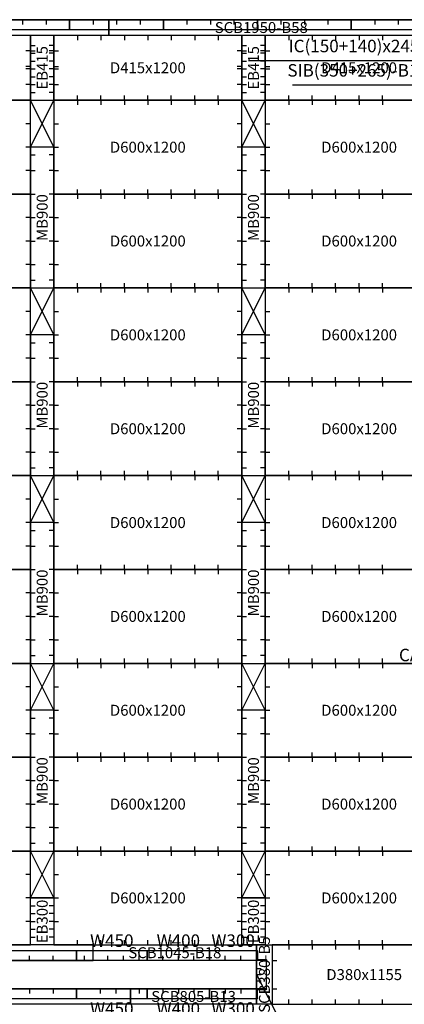
# Model space of a CAD drawing. Units: millimetres. Extents: x 213746 to 4833357, y -1047396 to 723341.
# Drawn here: x 222673 to 225131, y 31954 to 38249 of the extents above; entities that cross this region are included whole.
import ezdxf
from ezdxf.enums import TextEntityAlignment as Align

# ---------------------------------------------------------------- set-up
doc = ezdxf.new("R2010")
doc.units = ezdxf.units.MM
doc.header["$LTSCALE"] = 300
for name, color, linetype in [('A01_Panel', 2, 'Continuous'), ('C01_DECK', 1, 'Continuous'), ('C02_BEAM', 4, 'Continuous'), ('C03_PH', 3, 'Continuous'), ('C05_SOFFIT', 4, 'Continuous'), ('C08_END_BEAM', 6, 'Continuous'), ('C21_WALLHOLE', 3, 'Continuous'), ('C23_DECKHOLE', 7, 'Continuous'), ('C24_EBMBHOLE', 4, 'Continuous')]:
    doc.layers.add(name, color=color, linetype=linetype)
doc.styles.add('kindFormRomans', font='ROMANS.shx', dxfattribs={"bigfont": 'WHGTXT.shx'})

msp = doc.modelspace()

# ---------------------------------------------------------------- linework, layer by layer
at = {"layer": 'A01_Panel', "color": 8}
for points in [[(222991.9, 38249.1), (222391.9, 38249.1), (222391.9, 38185.6), (222991.9, 38185.6)], [(223591.9, 38249.1), (222991.9, 38249.1), (222991.9, 38185.6), (223591.9, 38185.6)], [(224191.9, 38249.1), (223591.9, 38249.1), (223591.9, 38185.6), (224191.9, 38185.6)], [(224791.9, 38249.1), (224191.9, 38249.1), (224191.9, 38185.6), (224791.9, 38185.6)], [(225391.9, 38249.1), (224791.9, 38249.1), (224791.9, 38185.6), (225391.9, 38185.6)]]:
    msp.add_lwpolyline(points, close=True, dxfattribs=at)
at = {"layer": 'A01_Panel', "color": 30}
msp.add_lwpolyline([(225541.9, 38249.1), (225287.5, 37985.9), (224135.5, 37985.9)], dxfattribs=at)
at = {"layer": 'A01_Panel', "color": 9}
for points in [[(223036.9, 32234.1), (222436.9, 32234.1), (222436.9, 32297.6), (223036.9, 32297.6)], [(223486.9, 32234.1), (223036.9, 32234.1), (223036.9, 32297.6), (223486.9, 32297.6)], [(223886.9, 32234.1), (223486.9, 32234.1), (223486.9, 32297.6), (223886.9, 32297.6)], [(224186.9, 32234.1), (223886.9, 32234.1), (223886.9, 32297.6), (224186.9, 32297.6)], [(223036.9, 32054.1), (222436.9, 32054.1), (222436.9, 31990.6), (223036.9, 31990.6)], [(223486.9, 32054.1), (223036.9, 32054.1), (223036.9, 31990.6), (223486.9, 31990.6)], [(223886.9, 32054.1), (223486.9, 32054.1), (223486.9, 31990.6), (223886.9, 31990.6)], [(224186.9, 32054.1), (223886.9, 32054.1), (223886.9, 31990.6), (224186.9, 31990.6)]]:
    msp.add_lwpolyline(points, close=True, dxfattribs=at)
for points in [[(224186.9, 32234.1), (224186.9, 32054.1), (224250.4, 32054.1), (224250.4, 32234.1), (224186.9, 32234.1), (224186.9, 32299.1), (224189.9, 32299.1), (224192.9, 32296.1), (224192.9, 32240.1), (224248.9, 32240.1), (224251.9, 32237.1), (224251.9, 32234.1), (224186.9, 32234.1), (224186.9, 32054.1), (224186.9, 31989.1), (224189.9, 31989.1), (224192.9, 31992.1), (224192.9, 32048.1), (224248.9, 32048.1), (224251.9, 32051.1), (224251.9, 32054.1), (224186.9, 32054.1)], [(224186.9, 32144.1), (224337.5, 31846.9)]]:
    msp.add_lwpolyline(points, dxfattribs=at)
at = {"layer": 'C01_DECK', "color": 107}
for points in [[(222741.9, 37734.1), (222741.9, 38149.1), (221691.9, 38149.1), (221691.9, 37734.1), (222741.9, 37734.1)], [(224091.9, 37734.1), (224091.9, 38149.1), (222891.9, 38149.1), (222891.9, 37734.1), (224091.9, 37734.1)], [(225441.9, 37734.1), (225441.9, 38149.1), (224241.9, 38149.1), (224241.9, 37734.1), (225441.9, 37734.1)]]:
    msp.add_lwpolyline(points, dxfattribs=at)
at = {"layer": 'C01_DECK', "color": 2}
for points in [[(222741.9, 37134.1), (222741.9, 37734.1), (221691.9, 37734.1), (221691.9, 37134.1), (222741.9, 37134.1)], [(224091.9, 37134.1), (224091.9, 37734.1), (222891.9, 37734.1), (222891.9, 37134.1), (224091.9, 37134.1)], [(225441.9, 37134.1), (225441.9, 37734.1), (224241.9, 37734.1), (224241.9, 37134.1), (225441.9, 37134.1)], [(222741.9, 36534.1), (222741.9, 37134.1), (221691.9, 37134.1), (221691.9, 36534.1), (222741.9, 36534.1)], [(224091.9, 36534.1), (224091.9, 37134.1), (222891.9, 37134.1), (222891.9, 36534.1), (224091.9, 36534.1)], [(225441.9, 36534.1), (225441.9, 37134.1), (224241.9, 37134.1), (224241.9, 36534.1), (225441.9, 36534.1)], [(222741.9, 35934.1), (222741.9, 36534.1), (221691.9, 36534.1), (221691.9, 35934.1), (222741.9, 35934.1)], [(224091.9, 35934.1), (224091.9, 36534.1), (222891.9, 36534.1), (222891.9, 35934.1), (224091.9, 35934.1)], [(225441.9, 35934.1), (225441.9, 36534.1), (224241.9, 36534.1), (224241.9, 35934.1), (225441.9, 35934.1)], [(222741.9, 35334.1), (222741.9, 35934.1), (221691.9, 35934.1), (221691.9, 35334.1), (222741.9, 35334.1)], [(224091.9, 35334.1), (224091.9, 35934.1), (222891.9, 35934.1), (222891.9, 35334.1), (224091.9, 35334.1)], [(225441.9, 35334.1), (225441.9, 35934.1), (224241.9, 35934.1), (224241.9, 35334.1), (225441.9, 35334.1)], [(222741.9, 34734.1), (222741.9, 35334.1), (221691.9, 35334.1), (221691.9, 34734.1), (222741.9, 34734.1)], [(224091.9, 34734.1), (224091.9, 35334.1), (222891.9, 35334.1), (222891.9, 34734.1), (224091.9, 34734.1)], [(225441.9, 34734.1), (225441.9, 35334.1), (224241.9, 35334.1), (224241.9, 34734.1), (225441.9, 34734.1)], [(222741.9, 34134.1), (222741.9, 34734.1), (221691.9, 34734.1), (221691.9, 34134.1), (222741.9, 34134.1)], [(224091.9, 34134.1), (224091.9, 34734.1), (222891.9, 34734.1), (222891.9, 34134.1), (224091.9, 34134.1)], [(225441.9, 34134.1), (225441.9, 34734.1), (224241.9, 34734.1), (224241.9, 34134.1), (225441.9, 34134.1)], [(222741.9, 33534.1), (222741.9, 34134.1), (221691.9, 34134.1), (221691.9, 33534.1), (222741.9, 33534.1)], [(224091.9, 33534.1), (224091.9, 34134.1), (222891.9, 34134.1), (222891.9, 33534.1), (224091.9, 33534.1)], [(225441.9, 33534.1), (225441.9, 34134.1), (224241.9, 34134.1), (224241.9, 33534.1), (225441.9, 33534.1)], [(222741.9, 32934.1), (222741.9, 33534.1), (221691.9, 33534.1), (221691.9, 32934.1), (222741.9, 32934.1)], [(224091.9, 32934.1), (224091.9, 33534.1), (222891.9, 33534.1), (222891.9, 32934.1), (224091.9, 32934.1)], [(225441.9, 32934.1), (225441.9, 33534.1), (224241.9, 33534.1), (224241.9, 32934.1), (225441.9, 32934.1)], [(222741.9, 32334.1), (222741.9, 32934.1), (221691.9, 32934.1), (221691.9, 32334.1), (222741.9, 32334.1)], [(224091.9, 32334.1), (224091.9, 32934.1), (222891.9, 32934.1), (222891.9, 32334.1), (224091.9, 32334.1)], [(225441.9, 32334.1), (225441.9, 32934.1), (224241.9, 32934.1), (224241.9, 32334.1), (225441.9, 32334.1)], [(225441.9, 31954.1), (225441.9, 32334.1), (224286.9, 32334.1), (224286.9, 31954.1), (225441.9, 31954.1)]]:
    msp.add_lwpolyline(points, dxfattribs=at)
at = {"layer": 'C02_BEAM', "color": 2}
for points in [[(222741.9, 37434.1), (222741.9, 36534.1), (222891.9, 36534.1), (222891.9, 37434.1)], [(224091.9, 37434.1), (224091.9, 36534.1), (224241.9, 36534.1), (224241.9, 37434.1)], [(222741.9, 36234.1), (222741.9, 35334.1), (222891.9, 35334.1), (222891.9, 36234.1)], [(224091.9, 36234.1), (224091.9, 35334.1), (224241.9, 35334.1), (224241.9, 36234.1)], [(222741.9, 35034.1), (222741.9, 34134.1), (222891.9, 34134.1), (222891.9, 35034.1)], [(224091.9, 35034.1), (224091.9, 34134.1), (224241.9, 34134.1), (224241.9, 35034.1)], [(222741.9, 33834.1), (222741.9, 32934.1), (222891.9, 32934.1), (222891.9, 33834.1)], [(224091.9, 33834.1), (224091.9, 32934.1), (224241.9, 32934.1), (224241.9, 33834.1)]]:
    msp.add_lwpolyline(points, close=True, dxfattribs=at)
at = {"layer": 'C03_PH', "color": 2}
for points in [[(222741.9, 37434.1), (222741.9, 37734.1), (222891.9, 37734.1), (222891.9, 37434.1), (222741.9, 37434.1), (222891.9, 37734.1), (222891.9, 37434.1), (222741.9, 37734.1)], [(224091.9, 37434.1), (224091.9, 37734.1), (224241.9, 37734.1), (224241.9, 37434.1), (224091.9, 37434.1), (224241.9, 37734.1), (224241.9, 37434.1), (224091.9, 37734.1)], [(222741.9, 36234.1), (222741.9, 36534.1), (222891.9, 36534.1), (222891.9, 36234.1), (222741.9, 36234.1), (222891.9, 36534.1), (222891.9, 36234.1), (222741.9, 36534.1)], [(224091.9, 36234.1), (224091.9, 36534.1), (224241.9, 36534.1), (224241.9, 36234.1), (224091.9, 36234.1), (224241.9, 36534.1), (224241.9, 36234.1), (224091.9, 36534.1)], [(222741.9, 35034.1), (222741.9, 35334.1), (222891.9, 35334.1), (222891.9, 35034.1), (222741.9, 35034.1), (222891.9, 35334.1), (222891.9, 35034.1), (222741.9, 35334.1)], [(224091.9, 35034.1), (224091.9, 35334.1), (224241.9, 35334.1), (224241.9, 35034.1), (224091.9, 35034.1), (224241.9, 35334.1), (224241.9, 35034.1), (224091.9, 35334.1)], [(222741.9, 33834.1), (222741.9, 34134.1), (222891.9, 34134.1), (222891.9, 33834.1), (222741.9, 33834.1), (222891.9, 34134.1), (222891.9, 33834.1), (222741.9, 34134.1)], [(224091.9, 33834.1), (224091.9, 34134.1), (224241.9, 34134.1), (224241.9, 33834.1), (224091.9, 33834.1), (224241.9, 34134.1), (224241.9, 33834.1), (224091.9, 34134.1)], [(222741.9, 32634.1), (222741.9, 32934.1), (222891.9, 32934.1), (222891.9, 32634.1), (222741.9, 32634.1), (222891.9, 32934.1), (222891.9, 32634.1), (222741.9, 32934.1)], [(224091.9, 32634.1), (224091.9, 32934.1), (224241.9, 32934.1), (224241.9, 32634.1), (224091.9, 32634.1), (224241.9, 32934.1), (224241.9, 32634.1), (224091.9, 32934.1)]]:
    msp.add_lwpolyline(points, dxfattribs=at)
at = {"layer": 'C05_SOFFIT', "color": 107}
for points in [[(221441.9, 38249.1), (223241.9, 38249.1), (223241.9, 38149.1), (221441.9, 38149.1)], [(223241.9, 38249.1), (225191.9, 38249.1), (225191.9, 38149.1), (223241.9, 38149.1)]]:
    msp.add_lwpolyline(points, close=True, dxfattribs=at)
msp.add_lwpolyline([(225541.9, 38249.1), (225281, 37830.2), (224417, 37830.2)], dxfattribs=at)
at = {"layer": 'C05_SOFFIT', "color": 2}
for points in [[(221041.9, 32234.1), (223141.9, 32234.1), (223141.9, 32334.1), (221041.9, 32334.1)], [(224186.9, 32234.1), (223141.9, 32234.1), (223141.9, 32334.1), (224186.9, 32334.1)], [(224186.9, 31954.1), (224186.9, 32334.1), (224286.9, 32334.1), (224286.9, 31954.1)], [(221281.9, 32054.1), (223381.9, 32054.1), (223381.9, 31954.1), (221281.9, 31954.1)], [(223381.9, 32054.1), (224186.9, 32054.1), (224186.9, 31954.1), (223381.9, 31954.1)]]:
    msp.add_lwpolyline(points, close=True, dxfattribs=at)
at = {"layer": 'C08_END_BEAM', "color": 107}
for points in [[(222741.9, 38149.1), (222741.9, 37734.1), (222891.9, 37734.1), (222891.9, 38149.1)], [(224091.9, 38149.1), (224091.9, 37734.1), (224241.9, 37734.1), (224241.9, 38149.1)]]:
    msp.add_lwpolyline(points, close=True, dxfattribs=at)
at = {"layer": 'C08_END_BEAM', "color": 2}
for points in [[(222741.9, 32334.1), (222741.9, 32634.1), (222891.9, 32634.1), (222891.9, 32334.1)], [(224091.9, 32334.1), (224091.9, 32634.1), (224241.9, 32634.1), (224241.9, 32334.1)]]:
    msp.add_lwpolyline(points, close=True, dxfattribs=at)
at = {"layer": 'C21_WALLHOLE'}
for p, q in [((222691.9, 38249.1), (222691.9, 38219.1)), ((222841.9, 38249.1), (222841.9, 38219.1)), ((223141.9, 38249.1), (223141.9, 38219.1)), ((223291.9, 38249.1), (223291.9, 38219.1)), ((223441.9, 38249.1), (223441.9, 38219.1)), ((223741.9, 38249.1), (223741.9, 38219.1)), ((223891.9, 38249.1), (223891.9, 38219.1)), ((224041.9, 38249.1), (224041.9, 38219.1)), ((224341.9, 38249.1), (224341.9, 38219.1)), ((224491.9, 38249.1), (224491.9, 38219.1)), ((224641.9, 38249.1), (224641.9, 38219.1)), ((224941.9, 38249.1), (224941.9, 38219.1)), ((225091.9, 38249.1), (225091.9, 38219.1)), ((222736.9, 32234.1), (222736.9, 32264.1)), ((222886.9, 32234.1), (222886.9, 32264.1)), ((223086.9, 32234.1), (223086.9, 32264.1)), ((223236.9, 32234.1), (223236.9, 32264.1)), ((223336.9, 32234.1), (223336.9, 32264.1)), ((223436.9, 32234.1), (223436.9, 32264.1)), ((223586.9, 32234.1), (223586.9, 32264.1)), ((223686.9, 32234.1), (223686.9, 32264.1)), ((223786.9, 32234.1), (223786.9, 32264.1)), ((223986.9, 32234.1), (223986.9, 32264.1)), ((224086.9, 32234.1), (224086.9, 32264.1)), ((224186.9, 32184.1), (224216.9, 32184.1)), ((224186.9, 32144.1), (224216.9, 32144.1)), ((222736.9, 32054.1), (222736.9, 32024.1)), ((222886.9, 32054.1), (222886.9, 32024.1)), ((223186.9, 32054.1), (223186.9, 32024.1)), ((223286.9, 32054.1), (223286.9, 32024.1)), ((223436.9, 32054.1), (223436.9, 32024.1)), ((223586.9, 32054.1), (223586.9, 32024.1)), ((223686.9, 32054.1), (223686.9, 32024.1)), ((223786.9, 32054.1), (223786.9, 32024.1)), ((223986.9, 32054.1), (223986.9, 32024.1)), ((224086.9, 32054.1), (224086.9, 32024.1)), ((224186.9, 32104.1), (224216.9, 32104.1))]:
    msp.add_line(p, q, dxfattribs=at)
at = {"layer": 'C23_DECKHOLE'}
for p, q in [((223041.9, 38149.1), (223041.9, 38119.1)), ((223191.9, 38149.1), (223191.9, 38119.1)), ((223341.9, 38149.1), (223341.9, 38119.1)), ((223491.9, 38149.1), (223491.9, 38119.1)), ((223641.9, 38149.1), (223641.9, 38119.1)), ((223791.9, 38149.1), (223791.9, 38119.1)), ((223941.9, 38149.1), (223941.9, 38119.1)), ((224391.9, 38149.1), (224391.9, 38119.1)), ((224541.9, 38149.1), (224541.9, 38119.1)), ((224691.9, 38149.1), (224691.9, 38119.1)), ((224841.9, 38149.1), (224841.9, 38119.1)), ((224991.9, 38149.1), (224991.9, 38119.1)), ((222741.9, 38049.1), (222711.9, 38049.1)), ((222891.9, 38049.1), (222921.9, 38049.1)), ((224091.9, 38049.1), (224061.9, 38049.1)), ((224241.9, 38049.1), (224271.9, 38049.1)), ((222741.9, 37949.1), (222711.9, 37949.1)), ((222741.9, 37934.1), (222711.9, 37934.1)), ((222891.9, 37949.1), (222921.9, 37949.1)), ((222891.9, 37934.1), (222921.9, 37934.1)), ((224091.9, 37949.1), (224061.9, 37949.1)), ((224091.9, 37934.1), (224061.9, 37934.1)), ((224241.9, 37949.1), (224271.9, 37949.1)), ((224241.9, 37934.1), (224271.9, 37934.1)), ((222741.9, 37834.1), (222711.9, 37834.1)), ((222891.9, 37834.1), (222921.9, 37834.1)), ((224091.9, 37834.1), (224061.9, 37834.1)), ((224241.9, 37834.1), (224271.9, 37834.1)), ((223041.9, 37734.1), (223041.9, 37764.1)), ((223041.9, 37734.1), (223041.9, 37704.1)), ((223191.9, 37734.1), (223191.9, 37764.1)), ((223191.9, 37734.1), (223191.9, 37704.1)), ((223341.9, 37734.1), (223341.9, 37764.1)), ((223341.9, 37734.1), (223341.9, 37704.1)), ((223491.9, 37734.1), (223491.9, 37764.1)), ((223491.9, 37734.1), (223491.9, 37704.1)), ((223641.9, 37734.1), (223641.9, 37764.1)), ((223641.9, 37734.1), (223641.9, 37704.1)), ((223791.9, 37734.1), (223791.9, 37764.1)), ((223791.9, 37734.1), (223791.9, 37704.1)), ((223941.9, 37734.1), (223941.9, 37764.1)), ((223941.9, 37734.1), (223941.9, 37704.1)), ((224391.9, 37734.1), (224391.9, 37764.1)), ((224391.9, 37734.1), (224391.9, 37704.1)), ((224541.9, 37734.1), (224541.9, 37764.1)), ((224541.9, 37734.1), (224541.9, 37704.1)), ((224691.9, 37734.1), (224691.9, 37764.1)), ((224691.9, 37734.1), (224691.9, 37704.1)), ((224841.9, 37734.1), (224841.9, 37764.1)), ((224841.9, 37734.1), (224841.9, 37704.1)), ((224991.9, 37734.1), (224991.9, 37764.1)), ((224991.9, 37734.1), (224991.9, 37704.1)), ((222741.9, 37584.1), (222711.9, 37584.1)), ((222891.9, 37584.1), (222921.9, 37584.1)), ((224091.9, 37584.1), (224061.9, 37584.1)), ((224241.9, 37584.1), (224271.9, 37584.1)), ((222741.9, 37434.1), (222711.9, 37434.1)), ((222891.9, 37434.1), (222921.9, 37434.1)), ((224091.9, 37434.1), (224061.9, 37434.1)), ((224241.9, 37434.1), (224271.9, 37434.1)), ((222741.9, 37284.1), (222711.9, 37284.1)), ((222891.9, 37284.1), (222921.9, 37284.1)), ((224091.9, 37284.1), (224061.9, 37284.1)), ((224241.9, 37284.1), (224271.9, 37284.1)), ((223041.9, 37134.1), (223041.9, 37164.1)), ((223191.9, 37134.1), (223191.9, 37164.1)), ((223341.9, 37134.1), (223341.9, 37164.1)), ((223491.9, 37134.1), (223491.9, 37164.1)), ((223641.9, 37134.1), (223641.9, 37164.1)), ((223791.9, 37134.1), (223791.9, 37164.1)), ((223941.9, 37134.1), (223941.9, 37164.1)), ((224391.9, 37134.1), (224391.9, 37164.1)), ((224541.9, 37134.1), (224541.9, 37164.1)), ((224691.9, 37134.1), (224691.9, 37164.1)), ((224841.9, 37134.1), (224841.9, 37164.1)), ((224991.9, 37134.1), (224991.9, 37164.1)), ((223041.9, 37134.1), (223041.9, 37104.1)), ((223191.9, 37134.1), (223191.9, 37104.1)), ((223341.9, 37134.1), (223341.9, 37104.1)), ((223491.9, 37134.1), (223491.9, 37104.1)), ((223641.9, 37134.1), (223641.9, 37104.1)), ((223791.9, 37134.1), (223791.9, 37104.1)), ((223941.9, 37134.1), (223941.9, 37104.1)), ((224391.9, 37134.1), (224391.9, 37104.1)), ((224541.9, 37134.1), (224541.9, 37104.1)), ((224691.9, 37134.1), (224691.9, 37104.1)), ((224841.9, 37134.1), (224841.9, 37104.1)), ((224991.9, 37134.1), (224991.9, 37104.1)), ((222741.9, 36984.1), (222711.9, 36984.1)), ((222891.9, 36984.1), (222921.9, 36984.1)), ((224091.9, 36984.1), (224061.9, 36984.1)), ((224241.9, 36984.1), (224271.9, 36984.1)), ((222741.9, 36834.1), (222711.9, 36834.1)), ((222891.9, 36834.1), (222921.9, 36834.1)), ((224091.9, 36834.1), (224061.9, 36834.1)), ((224241.9, 36834.1), (224271.9, 36834.1)), ((222741.9, 36684.1), (222711.9, 36684.1)), ((222891.9, 36684.1), (222921.9, 36684.1)), ((224091.9, 36684.1), (224061.9, 36684.1)), ((224241.9, 36684.1), (224271.9, 36684.1)), ((223041.9, 36534.1), (223041.9, 36564.1)), ((223041.9, 36534.1), (223041.9, 36504.1)), ((223191.9, 36534.1), (223191.9, 36564.1)), ((223191.9, 36534.1), (223191.9, 36504.1)), ((223341.9, 36534.1), (223341.9, 36564.1)), ((223341.9, 36534.1), (223341.9, 36504.1)), ((223491.9, 36534.1), (223491.9, 36564.1)), ((223491.9, 36534.1), (223491.9, 36504.1)), ((223641.9, 36534.1), (223641.9, 36564.1)), ((223641.9, 36534.1), (223641.9, 36504.1)), ((223791.9, 36534.1), (223791.9, 36564.1)), ((223791.9, 36534.1), (223791.9, 36504.1)), ((223941.9, 36534.1), (223941.9, 36564.1)), ((223941.9, 36534.1), (223941.9, 36504.1)), ((224391.9, 36534.1), (224391.9, 36564.1)), ((224391.9, 36534.1), (224391.9, 36504.1)), ((224541.9, 36534.1), (224541.9, 36564.1)), ((224541.9, 36534.1), (224541.9, 36504.1)), ((224691.9, 36534.1), (224691.9, 36564.1)), ((224691.9, 36534.1), (224691.9, 36504.1)), ((224841.9, 36534.1), (224841.9, 36564.1)), ((224841.9, 36534.1), (224841.9, 36504.1)), ((224991.9, 36534.1), (224991.9, 36564.1)), ((224991.9, 36534.1), (224991.9, 36504.1)), ((222741.9, 36384.1), (222711.9, 36384.1)), ((222891.9, 36384.1), (222921.9, 36384.1)), ((224091.9, 36384.1), (224061.9, 36384.1)), ((224241.9, 36384.1), (224271.9, 36384.1)), ((222741.9, 36234.1), (222711.9, 36234.1)), ((222891.9, 36234.1), (222921.9, 36234.1)), ((224091.9, 36234.1), (224061.9, 36234.1)), ((224241.9, 36234.1), (224271.9, 36234.1)), ((222741.9, 36084.1), (222711.9, 36084.1)), ((222891.9, 36084.1), (222921.9, 36084.1)), ((224091.9, 36084.1), (224061.9, 36084.1)), ((224241.9, 36084.1), (224271.9, 36084.1)), ((223041.9, 35934.1), (223041.9, 35964.1)), ((223191.9, 35934.1), (223191.9, 35964.1)), ((223341.9, 35934.1), (223341.9, 35964.1)), ((223491.9, 35934.1), (223491.9, 35964.1)), ((223641.9, 35934.1), (223641.9, 35964.1)), ((223791.9, 35934.1), (223791.9, 35964.1)), ((223941.9, 35934.1), (223941.9, 35964.1)), ((224391.9, 35934.1), (224391.9, 35964.1)), ((224541.9, 35934.1), (224541.9, 35964.1)), ((224691.9, 35934.1), (224691.9, 35964.1)), ((224841.9, 35934.1), (224841.9, 35964.1)), ((224991.9, 35934.1), (224991.9, 35964.1)), ((223041.9, 35934.1), (223041.9, 35904.1)), ((223191.9, 35934.1), (223191.9, 35904.1)), ((223341.9, 35934.1), (223341.9, 35904.1)), ((223491.9, 35934.1), (223491.9, 35904.1)), ((223641.9, 35934.1), (223641.9, 35904.1)), ((223791.9, 35934.1), (223791.9, 35904.1)), ((223941.9, 35934.1), (223941.9, 35904.1)), ((224391.9, 35934.1), (224391.9, 35904.1)), ((224541.9, 35934.1), (224541.9, 35904.1)), ((224691.9, 35934.1), (224691.9, 35904.1)), ((224841.9, 35934.1), (224841.9, 35904.1)), ((224991.9, 35934.1), (224991.9, 35904.1)), ((222741.9, 35784.1), (222711.9, 35784.1)), ((222891.9, 35784.1), (222921.9, 35784.1)), ((224091.9, 35784.1), (224061.9, 35784.1)), ((224241.9, 35784.1), (224271.9, 35784.1)), ((222741.9, 35634.1), (222711.9, 35634.1)), ((222891.9, 35634.1), (222921.9, 35634.1)), ((224091.9, 35634.1), (224061.9, 35634.1)), ((224241.9, 35634.1), (224271.9, 35634.1)), ((222741.9, 35484.1), (222711.9, 35484.1)), ((222891.9, 35484.1), (222921.9, 35484.1)), ((224091.9, 35484.1), (224061.9, 35484.1)), ((224241.9, 35484.1), (224271.9, 35484.1)), ((223041.9, 35334.1), (223041.9, 35364.1)), ((223041.9, 35334.1), (223041.9, 35304.1)), ((223191.9, 35334.1), (223191.9, 35364.1)), ((223191.9, 35334.1), (223191.9, 35304.1)), ((223341.9, 35334.1), (223341.9, 35364.1)), ((223341.9, 35334.1), (223341.9, 35304.1)), ((223491.9, 35334.1), (223491.9, 35364.1)), ((223491.9, 35334.1), (223491.9, 35304.1)), ((223641.9, 35334.1), (223641.9, 35364.1)), ((223641.9, 35334.1), (223641.9, 35304.1)), ((223791.9, 35334.1), (223791.9, 35364.1)), ((223791.9, 35334.1), (223791.9, 35304.1)), ((223941.9, 35334.1), (223941.9, 35364.1)), ((223941.9, 35334.1), (223941.9, 35304.1)), ((224391.9, 35334.1), (224391.9, 35364.1)), ((224391.9, 35334.1), (224391.9, 35304.1)), ((224541.9, 35334.1), (224541.9, 35364.1)), ((224541.9, 35334.1), (224541.9, 35304.1)), ((224691.9, 35334.1), (224691.9, 35364.1)), ((224691.9, 35334.1), (224691.9, 35304.1)), ((224841.9, 35334.1), (224841.9, 35364.1)), ((224841.9, 35334.1), (224841.9, 35304.1)), ((224991.9, 35334.1), (224991.9, 35364.1)), ((224991.9, 35334.1), (224991.9, 35304.1)), ((222741.9, 35184.1), (222711.9, 35184.1)), ((222891.9, 35184.1), (222921.9, 35184.1)), ((224091.9, 35184.1), (224061.9, 35184.1)), ((224241.9, 35184.1), (224271.9, 35184.1)), ((222741.9, 35034.1), (222711.9, 35034.1)), ((222891.9, 35034.1), (222921.9, 35034.1)), ((224091.9, 35034.1), (224061.9, 35034.1)), ((224241.9, 35034.1), (224271.9, 35034.1)), ((222741.9, 34884.1), (222711.9, 34884.1)), ((222891.9, 34884.1), (222921.9, 34884.1)), ((224091.9, 34884.1), (224061.9, 34884.1)), ((224241.9, 34884.1), (224271.9, 34884.1)), ((223041.9, 34734.1), (223041.9, 34764.1)), ((223191.9, 34734.1), (223191.9, 34764.1)), ((223341.9, 34734.1), (223341.9, 34764.1)), ((223491.9, 34734.1), (223491.9, 34764.1)), ((223641.9, 34734.1), (223641.9, 34764.1)), ((223791.9, 34734.1), (223791.9, 34764.1)), ((223941.9, 34734.1), (223941.9, 34764.1)), ((224391.9, 34734.1), (224391.9, 34764.1)), ((224541.9, 34734.1), (224541.9, 34764.1)), ((224691.9, 34734.1), (224691.9, 34764.1)), ((224841.9, 34734.1), (224841.9, 34764.1)), ((224991.9, 34734.1), (224991.9, 34764.1)), ((223041.9, 34734.1), (223041.9, 34704.1)), ((223191.9, 34734.1), (223191.9, 34704.1)), ((223341.9, 34734.1), (223341.9, 34704.1)), ((223491.9, 34734.1), (223491.9, 34704.1)), ((223641.9, 34734.1), (223641.9, 34704.1)), ((223791.9, 34734.1), (223791.9, 34704.1)), ((223941.9, 34734.1), (223941.9, 34704.1)), ((224391.9, 34734.1), (224391.9, 34704.1)), ((224541.9, 34734.1), (224541.9, 34704.1)), ((224691.9, 34734.1), (224691.9, 34704.1)), ((224841.9, 34734.1), (224841.9, 34704.1)), ((224991.9, 34734.1), (224991.9, 34704.1)), ((222741.9, 34584.1), (222711.9, 34584.1)), ((222891.9, 34584.1), (222921.9, 34584.1)), ((224091.9, 34584.1), (224061.9, 34584.1)), ((224241.9, 34584.1), (224271.9, 34584.1)), ((222741.9, 34434.1), (222711.9, 34434.1)), ((222891.9, 34434.1), (222921.9, 34434.1)), ((224091.9, 34434.1), (224061.9, 34434.1)), ((224241.9, 34434.1), (224271.9, 34434.1)), ((222741.9, 34284.1), (222711.9, 34284.1)), ((222891.9, 34284.1), (222921.9, 34284.1)), ((224091.9, 34284.1), (224061.9, 34284.1)), ((224241.9, 34284.1), (224271.9, 34284.1)), ((223041.9, 34134.1), (223041.9, 34164.1)), ((223041.9, 34134.1), (223041.9, 34104.1)), ((223191.9, 34134.1), (223191.9, 34164.1)), ((223191.9, 34134.1), (223191.9, 34104.1)), ((223341.9, 34134.1), (223341.9, 34164.1)), ((223341.9, 34134.1), (223341.9, 34104.1)), ((223491.9, 34134.1), (223491.9, 34164.1)), ((223491.9, 34134.1), (223491.9, 34104.1)), ((223641.9, 34134.1), (223641.9, 34164.1)), ((223641.9, 34134.1), (223641.9, 34104.1)), ((223791.9, 34134.1), (223791.9, 34164.1)), ((223791.9, 34134.1), (223791.9, 34104.1)), ((223941.9, 34134.1), (223941.9, 34164.1)), ((223941.9, 34134.1), (223941.9, 34104.1)), ((224391.9, 34134.1), (224391.9, 34164.1)), ((224391.9, 34134.1), (224391.9, 34104.1)), ((224541.9, 34134.1), (224541.9, 34164.1)), ((224541.9, 34134.1), (224541.9, 34104.1)), ((224691.9, 34134.1), (224691.9, 34164.1)), ((224691.9, 34134.1), (224691.9, 34104.1)), ((224841.9, 34134.1), (224841.9, 34164.1)), ((224841.9, 34134.1), (224841.9, 34104.1)), ((224991.9, 34134.1), (224991.9, 34164.1)), ((224991.9, 34134.1), (224991.9, 34104.1)), ((222741.9, 33984.1), (222711.9, 33984.1)), ((222891.9, 33984.1), (222921.9, 33984.1)), ((224091.9, 33984.1), (224061.9, 33984.1)), ((224241.9, 33984.1), (224271.9, 33984.1)), ((222741.9, 33834.1), (222711.9, 33834.1)), ((222891.9, 33834.1), (222921.9, 33834.1)), ((224091.9, 33834.1), (224061.9, 33834.1)), ((224241.9, 33834.1), (224271.9, 33834.1)), ((222741.9, 33684.1), (222711.9, 33684.1)), ((222891.9, 33684.1), (222921.9, 33684.1)), ((224091.9, 33684.1), (224061.9, 33684.1)), ((224241.9, 33684.1), (224271.9, 33684.1)), ((223041.9, 33534.1), (223041.9, 33564.1)), ((223191.9, 33534.1), (223191.9, 33564.1)), ((223341.9, 33534.1), (223341.9, 33564.1)), ((223491.9, 33534.1), (223491.9, 33564.1)), ((223641.9, 33534.1), (223641.9, 33564.1)), ((223791.9, 33534.1), (223791.9, 33564.1)), ((223941.9, 33534.1), (223941.9, 33564.1)), ((224391.9, 33534.1), (224391.9, 33564.1)), ((224541.9, 33534.1), (224541.9, 33564.1)), ((224691.9, 33534.1), (224691.9, 33564.1)), ((224841.9, 33534.1), (224841.9, 33564.1)), ((224991.9, 33534.1), (224991.9, 33564.1)), ((223041.9, 33534.1), (223041.9, 33504.1)), ((223191.9, 33534.1), (223191.9, 33504.1)), ((223341.9, 33534.1), (223341.9, 33504.1)), ((223491.9, 33534.1), (223491.9, 33504.1)), ((223641.9, 33534.1), (223641.9, 33504.1)), ((223791.9, 33534.1), (223791.9, 33504.1)), ((223941.9, 33534.1), (223941.9, 33504.1)), ((224391.9, 33534.1), (224391.9, 33504.1)), ((224541.9, 33534.1), (224541.9, 33504.1)), ((224691.9, 33534.1), (224691.9, 33504.1)), ((224841.9, 33534.1), (224841.9, 33504.1)), ((224991.9, 33534.1), (224991.9, 33504.1)), ((222741.9, 33384.1), (222711.9, 33384.1)), ((222891.9, 33384.1), (222921.9, 33384.1)), ((224091.9, 33384.1), (224061.9, 33384.1)), ((224241.9, 33384.1), (224271.9, 33384.1)), ((222741.9, 33234.1), (222711.9, 33234.1)), ((222891.9, 33234.1), (222921.9, 33234.1)), ((224091.9, 33234.1), (224061.9, 33234.1)), ((224241.9, 33234.1), (224271.9, 33234.1)), ((222741.9, 33084.1), (222711.9, 33084.1)), ((222891.9, 33084.1), (222921.9, 33084.1)), ((224091.9, 33084.1), (224061.9, 33084.1)), ((224241.9, 33084.1), (224271.9, 33084.1)), ((223041.9, 32934.1), (223041.9, 32964.1)), ((223041.9, 32934.1), (223041.9, 32904.1)), ((223191.9, 32934.1), (223191.9, 32964.1)), ((223191.9, 32934.1), (223191.9, 32904.1)), ((223341.9, 32934.1), (223341.9, 32964.1)), ((223341.9, 32934.1), (223341.9, 32904.1)), ((223491.9, 32934.1), (223491.9, 32964.1)), ((223491.9, 32934.1), (223491.9, 32904.1)), ((223641.9, 32934.1), (223641.9, 32964.1)), ((223641.9, 32934.1), (223641.9, 32904.1)), ((223791.9, 32934.1), (223791.9, 32964.1)), ((223791.9, 32934.1), (223791.9, 32904.1)), ((223941.9, 32934.1), (223941.9, 32964.1)), ((223941.9, 32934.1), (223941.9, 32904.1)), ((224391.9, 32934.1), (224391.9, 32964.1)), ((224391.9, 32934.1), (224391.9, 32904.1)), ((224541.9, 32934.1), (224541.9, 32964.1)), ((224541.9, 32934.1), (224541.9, 32904.1)), ((224691.9, 32934.1), (224691.9, 32964.1)), ((224691.9, 32934.1), (224691.9, 32904.1)), ((224841.9, 32934.1), (224841.9, 32964.1)), ((224841.9, 32934.1), (224841.9, 32904.1)), ((224991.9, 32934.1), (224991.9, 32964.1)), ((224991.9, 32934.1), (224991.9, 32904.1)), ((222741.9, 32784.1), (222711.9, 32784.1)), ((222891.9, 32784.1), (222921.9, 32784.1)), ((224091.9, 32784.1), (224061.9, 32784.1)), ((224241.9, 32784.1), (224271.9, 32784.1)), ((222741.9, 32634.1), (222711.9, 32634.1)), ((222891.9, 32634.1), (222921.9, 32634.1)), ((224091.9, 32634.1), (224061.9, 32634.1)), ((224241.9, 32634.1), (224271.9, 32634.1)), ((222741.9, 32484.1), (222711.9, 32484.1)), ((222891.9, 32484.1), (222921.9, 32484.1)), ((224091.9, 32484.1), (224061.9, 32484.1)), ((224241.9, 32484.1), (224271.9, 32484.1)), ((223041.9, 32334.1), (223041.9, 32364.1)), ((223191.9, 32334.1), (223191.9, 32364.1)), ((223341.9, 32334.1), (223341.9, 32364.1)), ((223491.9, 32334.1), (223491.9, 32364.1)), ((223641.9, 32334.1), (223641.9, 32364.1)), ((223791.9, 32334.1), (223791.9, 32364.1)), ((223941.9, 32334.1), (223941.9, 32364.1)), ((224391.9, 32334.1), (224391.9, 32364.1)), ((224541.9, 32334.1), (224541.9, 32364.1)), ((224691.9, 32334.1), (224691.9, 32364.1)), ((224841.9, 32334.1), (224841.9, 32364.1)), ((224991.9, 32334.1), (224991.9, 32364.1)), ((224391.9, 32334.1), (224391.9, 32304.1)), ((224541.9, 32334.1), (224541.9, 32304.1)), ((224691.9, 32334.1), (224691.9, 32304.1)), ((224841.9, 32334.1), (224841.9, 32304.1)), ((224991.9, 32334.1), (224991.9, 32304.1)), ((224286.9, 32234.1), (224316.9, 32234.1)), ((224286.9, 32054.1), (224316.9, 32054.1)), ((224391.9, 31954.1), (224391.9, 31984.1)), ((224541.9, 31954.1), (224541.9, 31984.1)), ((224691.9, 31954.1), (224691.9, 31984.1)), ((224841.9, 31954.1), (224841.9, 31984.1)), ((224991.9, 31954.1), (224991.9, 31984.1))]:
    msp.add_line(p, q, dxfattribs=at)
at = {"layer": 'C24_EBMBHOLE'}
for p, q in [((222741.9, 38084.1), (222771.9, 38084.1)), ((222741.9, 38049.1), (222771.9, 38049.1)), ((222741.9, 38034.1), (222771.9, 38034.1)), ((222891.9, 38084.1), (222861.9, 38084.1)), ((222891.9, 38049.1), (222861.9, 38049.1)), ((222891.9, 38034.1), (222861.9, 38034.1)), ((224091.9, 38084.1), (224121.9, 38084.1)), ((224091.9, 38049.1), (224121.9, 38049.1)), ((224091.9, 38034.1), (224121.9, 38034.1)), ((224241.9, 38084.1), (224211.9, 38084.1)), ((224241.9, 38049.1), (224211.9, 38049.1)), ((224241.9, 38034.1), (224211.9, 38034.1)), ((222741.9, 37984.1), (222771.9, 37984.1)), ((222891.9, 37984.1), (222861.9, 37984.1)), ((224091.9, 37984.1), (224121.9, 37984.1)), ((224241.9, 37984.1), (224211.9, 37984.1)), ((222741.9, 37934.1), (222771.9, 37934.1)), ((222891.9, 37934.1), (222861.9, 37934.1)), ((224091.9, 37934.1), (224121.9, 37934.1)), ((224241.9, 37934.1), (224211.9, 37934.1)), ((222741.9, 37884.1), (222771.9, 37884.1)), ((222741.9, 37834.1), (222771.9, 37834.1)), ((222891.9, 37884.1), (222861.9, 37884.1)), ((222891.9, 37834.1), (222861.9, 37834.1)), ((224091.9, 37884.1), (224121.9, 37884.1)), ((224091.9, 37834.1), (224121.9, 37834.1)), ((224241.9, 37884.1), (224211.9, 37884.1)), ((224241.9, 37834.1), (224211.9, 37834.1)), ((222741.9, 37784.1), (222771.9, 37784.1)), ((222891.9, 37784.1), (222861.9, 37784.1)), ((224091.9, 37784.1), (224121.9, 37784.1)), ((224241.9, 37784.1), (224211.9, 37784.1)), ((222741.9, 37384.1), (222771.9, 37384.1)), ((222891.9, 37384.1), (222861.9, 37384.1)), ((224091.9, 37384.1), (224121.9, 37384.1)), ((224241.9, 37384.1), (224211.9, 37384.1)), ((222741.9, 37284.1), (222771.9, 37284.1)), ((222891.9, 37284.1), (222861.9, 37284.1)), ((224091.9, 37284.1), (224121.9, 37284.1)), ((224241.9, 37284.1), (224211.9, 37284.1)), ((222741.9, 37134.1), (222771.9, 37134.1)), ((222891.9, 37134.1), (222861.9, 37134.1)), ((224091.9, 37134.1), (224121.9, 37134.1)), ((224241.9, 37134.1), (224211.9, 37134.1)), ((222741.9, 36984.1), (222771.9, 36984.1)), ((222741.9, 36984.1), (222771.9, 36984.1)), ((222891.9, 36984.1), (222861.9, 36984.1)), ((222891.9, 36984.1), (222861.9, 36984.1)), ((224091.9, 36984.1), (224121.9, 36984.1)), ((224091.9, 36984.1), (224121.9, 36984.1)), ((224241.9, 36984.1), (224211.9, 36984.1)), ((224241.9, 36984.1), (224211.9, 36984.1)), ((222741.9, 36834.1), (222771.9, 36834.1)), ((222891.9, 36834.1), (222861.9, 36834.1)), ((224091.9, 36834.1), (224121.9, 36834.1)), ((224241.9, 36834.1), (224211.9, 36834.1)), ((222741.9, 36684.1), (222771.9, 36684.1)), ((222891.9, 36684.1), (222861.9, 36684.1)), ((224091.9, 36684.1), (224121.9, 36684.1)), ((224241.9, 36684.1), (224211.9, 36684.1)), ((222741.9, 36584.1), (222771.9, 36584.1)), ((222891.9, 36584.1), (222861.9, 36584.1)), ((224091.9, 36584.1), (224121.9, 36584.1)), ((224241.9, 36584.1), (224211.9, 36584.1)), ((222741.9, 36184.1), (222771.9, 36184.1)), ((222891.9, 36184.1), (222861.9, 36184.1)), ((224091.9, 36184.1), (224121.9, 36184.1)), ((224241.9, 36184.1), (224211.9, 36184.1)), ((222741.9, 36084.1), (222771.9, 36084.1)), ((222891.9, 36084.1), (222861.9, 36084.1)), ((224091.9, 36084.1), (224121.9, 36084.1)), ((224241.9, 36084.1), (224211.9, 36084.1)), ((222741.9, 35934.1), (222771.9, 35934.1)), ((222891.9, 35934.1), (222861.9, 35934.1)), ((224091.9, 35934.1), (224121.9, 35934.1)), ((224241.9, 35934.1), (224211.9, 35934.1)), ((222741.9, 35784.1), (222771.9, 35784.1)), ((222741.9, 35784.1), (222771.9, 35784.1)), ((222891.9, 35784.1), (222861.9, 35784.1)), ((222891.9, 35784.1), (222861.9, 35784.1)), ((224091.9, 35784.1), (224121.9, 35784.1)), ((224091.9, 35784.1), (224121.9, 35784.1)), ((224241.9, 35784.1), (224211.9, 35784.1)), ((224241.9, 35784.1), (224211.9, 35784.1)), ((222741.9, 35634.1), (222771.9, 35634.1)), ((222891.9, 35634.1), (222861.9, 35634.1)), ((224091.9, 35634.1), (224121.9, 35634.1)), ((224241.9, 35634.1), (224211.9, 35634.1)), ((222741.9, 35484.1), (222771.9, 35484.1)), ((222891.9, 35484.1), (222861.9, 35484.1)), ((224091.9, 35484.1), (224121.9, 35484.1)), ((224241.9, 35484.1), (224211.9, 35484.1)), ((222741.9, 35384.1), (222771.9, 35384.1)), ((222891.9, 35384.1), (222861.9, 35384.1)), ((224091.9, 35384.1), (224121.9, 35384.1)), ((224241.9, 35384.1), (224211.9, 35384.1)), ((222741.9, 34984.1), (222771.9, 34984.1)), ((222891.9, 34984.1), (222861.9, 34984.1)), ((224091.9, 34984.1), (224121.9, 34984.1)), ((224241.9, 34984.1), (224211.9, 34984.1)), ((222741.9, 34884.1), (222771.9, 34884.1)), ((222891.9, 34884.1), (222861.9, 34884.1)), ((224091.9, 34884.1), (224121.9, 34884.1)), ((224241.9, 34884.1), (224211.9, 34884.1)), ((222741.9, 34734.1), (222771.9, 34734.1)), ((222891.9, 34734.1), (222861.9, 34734.1)), ((224091.9, 34734.1), (224121.9, 34734.1)), ((224241.9, 34734.1), (224211.9, 34734.1)), ((222741.9, 34584.1), (222771.9, 34584.1)), ((222741.9, 34584.1), (222771.9, 34584.1)), ((222891.9, 34584.1), (222861.9, 34584.1)), ((222891.9, 34584.1), (222861.9, 34584.1)), ((224091.9, 34584.1), (224121.9, 34584.1)), ((224091.9, 34584.1), (224121.9, 34584.1)), ((224241.9, 34584.1), (224211.9, 34584.1)), ((224241.9, 34584.1), (224211.9, 34584.1)), ((222741.9, 34434.1), (222771.9, 34434.1)), ((222891.9, 34434.1), (222861.9, 34434.1)), ((224091.9, 34434.1), (224121.9, 34434.1)), ((224241.9, 34434.1), (224211.9, 34434.1)), ((222741.9, 34284.1), (222771.9, 34284.1)), ((222891.9, 34284.1), (222861.9, 34284.1)), ((224091.9, 34284.1), (224121.9, 34284.1)), ((224241.9, 34284.1), (224211.9, 34284.1)), ((222741.9, 34184.1), (222771.9, 34184.1)), ((222891.9, 34184.1), (222861.9, 34184.1)), ((224091.9, 34184.1), (224121.9, 34184.1)), ((224241.9, 34184.1), (224211.9, 34184.1)), ((222741.9, 33784.1), (222771.9, 33784.1)), ((222891.9, 33784.1), (222861.9, 33784.1)), ((224091.9, 33784.1), (224121.9, 33784.1)), ((224241.9, 33784.1), (224211.9, 33784.1)), ((222741.9, 33684.1), (222771.9, 33684.1)), ((222891.9, 33684.1), (222861.9, 33684.1)), ((224091.9, 33684.1), (224121.9, 33684.1)), ((224241.9, 33684.1), (224211.9, 33684.1)), ((222741.9, 33534.1), (222771.9, 33534.1)), ((222891.9, 33534.1), (222861.9, 33534.1)), ((224091.9, 33534.1), (224121.9, 33534.1)), ((224241.9, 33534.1), (224211.9, 33534.1)), ((222741.9, 33384.1), (222771.9, 33384.1)), ((222741.9, 33384.1), (222771.9, 33384.1)), ((222891.9, 33384.1), (222861.9, 33384.1)), ((222891.9, 33384.1), (222861.9, 33384.1)), ((224091.9, 33384.1), (224121.9, 33384.1)), ((224091.9, 33384.1), (224121.9, 33384.1)), ((224241.9, 33384.1), (224211.9, 33384.1)), ((224241.9, 33384.1), (224211.9, 33384.1)), ((222741.9, 33234.1), (222771.9, 33234.1)), ((222891.9, 33234.1), (222861.9, 33234.1)), ((224091.9, 33234.1), (224121.9, 33234.1)), ((224241.9, 33234.1), (224211.9, 33234.1)), ((222741.9, 33084.1), (222771.9, 33084.1)), ((222891.9, 33084.1), (222861.9, 33084.1)), ((224091.9, 33084.1), (224121.9, 33084.1)), ((224241.9, 33084.1), (224211.9, 33084.1)), ((222741.9, 32984.1), (222771.9, 32984.1)), ((222891.9, 32984.1), (222861.9, 32984.1)), ((224091.9, 32984.1), (224121.9, 32984.1)), ((224241.9, 32984.1), (224211.9, 32984.1)), ((222741.9, 32584.1), (222771.9, 32584.1)), ((222891.9, 32584.1), (222861.9, 32584.1)), ((224091.9, 32584.1), (224121.9, 32584.1)), ((224241.9, 32584.1), (224211.9, 32584.1)), ((222741.9, 32534.1), (222771.9, 32534.1)), ((222741.9, 32484.1), (222771.9, 32484.1)), ((222891.9, 32534.1), (222861.9, 32534.1)), ((222891.9, 32484.1), (222861.9, 32484.1)), ((224091.9, 32534.1), (224121.9, 32534.1)), ((224091.9, 32484.1), (224121.9, 32484.1)), ((224241.9, 32534.1), (224211.9, 32534.1)), ((224241.9, 32484.1), (224211.9, 32484.1)), ((222741.9, 32434.1), (222771.9, 32434.1)), ((222891.9, 32434.1), (222861.9, 32434.1)), ((224091.9, 32434.1), (224121.9, 32434.1)), ((224241.9, 32434.1), (224211.9, 32434.1)), ((222741.9, 32384.1), (222771.9, 32384.1)), ((222891.9, 32384.1), (222861.9, 32384.1)), ((224091.9, 32384.1), (224121.9, 32384.1)), ((224241.9, 32384.1), (224211.9, 32384.1))]:
    msp.add_line(p, q, dxfattribs=at)

# ---------------------------------------------------------------- texts
at = {"layer": 'A01_Panel', "color": 30, "style": 'kindFormRomans'}
for s, p in [('IC(150+140)x2450', (225287.5, 38015.9)), ('CA2400', (225474.9, 34122.3))]:
    msp.add_text(s, height=80, dxfattribs=at).set_placement(p, align=Align.BOTTOM_RIGHT)
at = {"layer": 'A01_Panel', "color": 9, "style": 'kindFormRomans'}
for s, p in [('W450', (223261.9, 32361.1)), ('W400', (223686.9, 32361.1)), ('W300', (224036.9, 32361.1)), ('W450', (223261.9, 31927.1)), ('W400', (223686.9, 31927.1)), ('W300', (224036.9, 31927.1))]:
    msp.add_text(s, height=80, dxfattribs=at).set_placement(p, align=Align.MIDDLE_CENTER)
at = {"layer": 'C01_DECK', "color": 107, "style": 'kindFormRomans'}
for p in [(223491.9, 37941.6), (224841.9, 37941.6)]:
    msp.add_text('D415x1200', height=70, dxfattribs=at).set_placement(p, align=Align.MIDDLE_CENTER)
at = {"layer": 'C01_DECK', "color": 2, "style": 'kindFormRomans'}
for s, p in [('D600x1200', (223491.9, 37434.1)), ('D600x1200', (224841.9, 37434.1)), ('D600x1200', (223491.9, 36834.1)), ('D600x1200', (224841.9, 36834.1)), ('D600x1200', (223491.9, 36234.1)), ('D600x1200', (224841.9, 36234.1)), ('D600x1200', (223491.9, 35634.1)), ('D600x1200', (224841.9, 35634.1)), ('D600x1200', (223491.9, 35034.1)), ('D600x1200', (224841.9, 35034.1)), ('D600x1200', (223491.9, 34434.1)), ('D600x1200', (224841.9, 34434.1)), ('D600x1200', (223491.9, 33834.1)), ('D600x1200', (224841.9, 33834.1)), ('D600x1200', (223491.9, 33234.1)), ('D600x1200', (224841.9, 33234.1)), ('D600x1200', (223491.9, 32634.1)), ('D600x1200', (224841.9, 32634.1)), ('D380x1155', (224874.4, 32144.1))]:
    msp.add_text(s, height=70, dxfattribs=at).set_placement(p, align=Align.MIDDLE_CENTER)
at = {"layer": 'C02_BEAM', "color": 2, "style": 'kindFormRomans'}
for p in [(222816.9, 36984.1), (224166.9, 36984.1), (222816.9, 35784.1), (224166.9, 35784.1), (222816.9, 34584.1), (224166.9, 34584.1), (222816.9, 33384.1), (224166.9, 33384.1)]:
    msp.add_text('MB900', height=70, rotation=90, dxfattribs=at).set_placement(p, align=Align.MIDDLE_CENTER)
at = {"layer": 'C05_SOFFIT', "color": 107, "style": 'kindFormRomans'}
msp.add_text('SCB1950-B58', height=70, dxfattribs=at).set_placement((224216.9, 38199.1), align=Align.MIDDLE_CENTER)
msp.add_text('SIB(350+265)-B15', height=80, dxfattribs=at).set_placement((225281, 37860.2), align=Align.BOTTOM_RIGHT)
at = {"layer": 'C05_SOFFIT', "color": 2, "style": 'kindFormRomans'}
msp.add_text('SCB380-B5', height=70, rotation=90, dxfattribs=at).set_placement((224236.9, 32144.1), align=Align.MIDDLE_CENTER)
for s, p in [('SCB1045-B18', (223664.4, 32284.1)), ('SCB805-B13', (223784.4, 32004.1))]:
    msp.add_text(s, height=70, dxfattribs=at).set_placement(p, align=Align.MIDDLE_CENTER)
at = {"layer": 'C08_END_BEAM', "color": 107, "style": 'kindFormRomans'}
for p in [(222816.9, 37941.6), (224166.9, 37941.6)]:
    msp.add_text('EB415', height=70, rotation=90, dxfattribs=at).set_placement(p, align=Align.MIDDLE_CENTER)
at = {"layer": 'C08_END_BEAM', "color": 2, "style": 'kindFormRomans'}
for p in [(222816.9, 32484.1), (224166.9, 32484.1)]:
    msp.add_text('EB300', height=70, rotation=90, dxfattribs=at).set_placement(p, align=Align.MIDDLE_CENTER)

doc.saveas('drawing.dxf')
